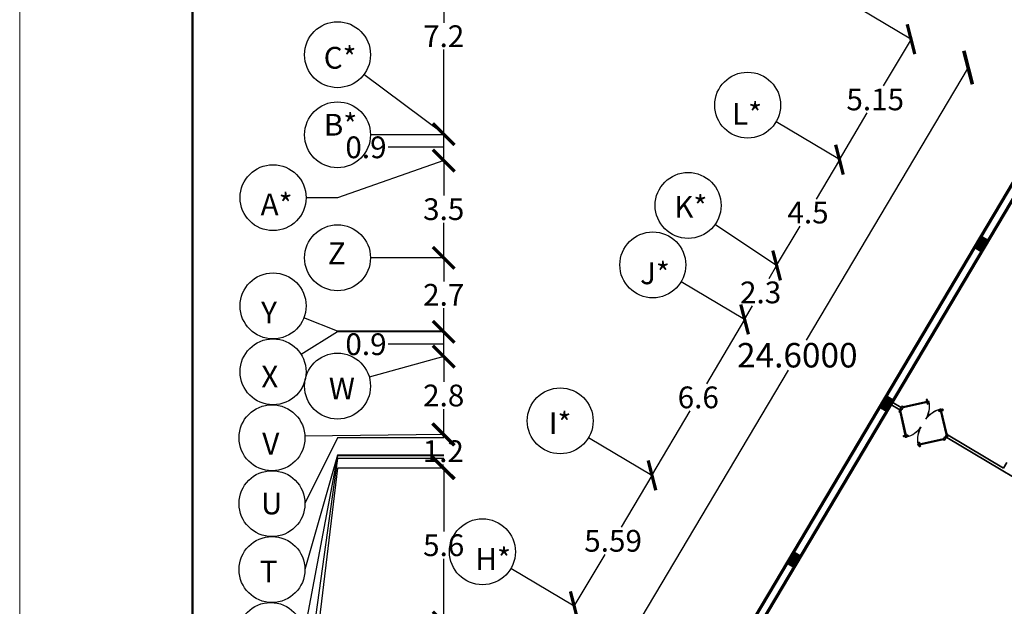
# Model space of a CAD drawing. Units: inches. Extents: x 28962 to 59321, y 6258 to 14158.
# Drawn here: x 29632 to 29668, y 7263 to 7285 of the extents above; entities that cross this region are included whole.
import ezdxf

# ---------------------------------------------------------------- set-up
doc = ezdxf.new("R2010")
doc.units = ezdxf.units.IN
doc.header["$MEASUREMENT"] = 0
doc.layers.add('DOOR', color=1, linetype='Continuous')
doc.layers.add('Frame', color=7, linetype='Continuous')
for name, color, linetype, lineweight in [('ex', 7, 'Continuous', 70), ('in', 250, 'Continuous', 35), ('trazo2', 7, 'Continuous', 0), ('اعمدة', 10, 'Continuous', 25)]:
    doc.layers.add(name, color=color, linetype=linetype, lineweight=lineweight)
doc.styles.get("Standard").update_dxf_attribs({"font": 'arial.ttf'})
doc.dimstyles.new('Copy of Standard', dxfattribs={"dimtxt": 0.9, "dimasz": 0.9, "dimexe": 0.18, "dimexo": 0.0625, "dimgap": 0.0885, "dimtad": 0, "dimtih": 1, "dimtoh": 1, "dimdec": 4, "dimzin": 0, "dimdsep": 46, "dimtxsty": 'Standard', "dimblk": 'ARCHTICK', "dimcen": 0.09, "dimse1": 1, "dimse2": 1, "dimadec": 0, "dimazin": 0, "dimtfac": 1, "dimtdec": 4, "dimtofl": 0, "dimtmove": 0, "dimatfit": 3, "dimldrblk": 'ARCHTICK', "dimfxl": 1, "dimtolj": 1, "dimtzin": 0, "dimarcsym": 0})
doc.dimstyles.get("Standard").update_dxf_attribs({"dimtxt": 1.1, "dimasz": 0.8, "dimexe": 0.18, "dimexo": 0.0625, "dimgap": 0.09, "dimtad": 0, "dimtih": 1, "dimtoh": 1, "dimdec": 4, "dimzin": 0, "dimdsep": 46, "dimtxsty": 'Standard', "dimblk": 'ARCHTICK', "dimcen": 0.09, "dimse1": 1, "dimse2": 1, "dimadec": 0, "dimazin": 0, "dimtfac": 1, "dimtdec": 4, "dimtofl": 0, "dimtmove": 0, "dimatfit": 3, "dimldrblk": 'ARCHTICK', "dimfxl": 1, "dimtolj": 1, "dimtzin": 0, "dimarcsym": 0})

# ---------------------------------------------------------------- blocks, each defined once
blk = doc.blocks.new('A$C3DD742C2')
at = {"layer": 'DOOR', "color": 47, "true_color": 0x7d6d3f}
for p, q in [((0.085, 1.925), (0.12, 1.96)), ((0.085, 1.925), (0.12, 1.96)), ((0.763, 1.246), (0.085, 1.925)), ((0.763, 1.246), (0.085, 1.925)), ((0.089, 1.925), (0.124, 1.96)), ((0.089, 1.925), (0.124, 1.96)), ((0.768, 1.246), (0.089, 1.925)), ((0.768, 1.246), (0.089, 1.925)), ((0.12, 1.96), (0.799, 1.281)), ((0.12, 1.96), (0.799, 1.281)), ((0.124, 1.96), (0.803, 1.281)), ((0.124, 1.96), (0.803, 1.281)), ((0.191, 1.889), (0.155, 1.854)), ((0.191, 1.889), (0.155, 1.854)), ((0.195, 1.889), (0.16, 1.854)), ((0.195, 1.889), (0.16, 1.854)), ((0.728, 1.352), (0.693, 1.317)), ((0.728, 1.352), (0.693, 1.317)), ((0.732, 1.352), (0.697, 1.317)), ((0.732, 1.352), (0.697, 1.317)), ((0.711, 1.276), (0.723, 1.287)), ((0.711, 1.276), (0.723, 1.287)), ((0.716, 1.276), (0.727, 1.287)), ((0.716, 1.276), (0.727, 1.287)), ((0.722, 1.265), (0.733, 1.276)), ((0.722, 1.265), (0.733, 1.276)), ((0.726, 1.265), (0.737, 1.276)), ((0.726, 1.265), (0.737, 1.276)), ((0.769, 1.333), (0.758, 1.322)), ((0.769, 1.333), (0.758, 1.322)), ((0.773, 1.333), (0.762, 1.322)), ((0.773, 1.333), (0.762, 1.322)), ((0.799, 1.281), (0.763, 1.246)), ((0.799, 1.281), (0.763, 1.246)), ((0.78, 1.323), (0.768, 1.312)), ((0.78, 1.323), (0.768, 1.312)), ((0.803, 1.281), (0.768, 1.246)), ((0.803, 1.281), (0.768, 1.246)), ((0.784, 1.323), (0.773, 1.312)), ((0.784, 1.323), (0.773, 1.312)), ((0.763, 0.754), (0.085, 0.075)), ((0.763, 0.754), (0.085, 0.075)), ((0.768, 0.754), (0.089, 0.075)), ((0.768, 0.754), (0.089, 0.075)), ((0.722, 0.735), (0.733, 0.724)), ((0.722, 0.735), (0.733, 0.724)), ((0.726, 0.735), (0.737, 0.724)), ((0.726, 0.735), (0.737, 0.724)), ((0.799, 0.719), (0.763, 0.754)), ((0.799, 0.719), (0.763, 0.754)), ((0.803, 0.719), (0.768, 0.754)), ((0.803, 0.719), (0.768, 0.754)), ((0.12, 0.04), (0.799, 0.719)), ((0.12, 0.04), (0.799, 0.719)), ((0.124, 0.04), (0.803, 0.719)), ((0.124, 0.04), (0.803, 0.719)), ((0.728, 0.648), (0.693, 0.683)), ((0.728, 0.648), (0.693, 0.683)), ((0.732, 0.648), (0.697, 0.683)), ((0.732, 0.648), (0.697, 0.683)), ((0.711, 0.724), (0.723, 0.713)), ((0.711, 0.724), (0.723, 0.713)), ((0.716, 0.724), (0.727, 0.713)), ((0.716, 0.724), (0.727, 0.713)), ((0.769, 0.667), (0.758, 0.678)), ((0.769, 0.667), (0.758, 0.678)), ((0.773, 0.667), (0.762, 0.678)), ((0.773, 0.667), (0.762, 0.678)), ((0.78, 0.677), (0.768, 0.688)), ((0.78, 0.677), (0.768, 0.688)), ((0.784, 0.677), (0.773, 0.688)), ((0.784, 0.677), (0.773, 0.688)), ((0.085, 0.075), (0.12, 0.04)), ((0.085, 0.075), (0.12, 0.04)), ((0.191, 0.111), (0.155, 0.146)), ((0.191, 0.111), (0.155, 0.146)), ((0.195, 0.111), (0.16, 0.146)), ((0.195, 0.111), (0.16, 0.146))]:
    blk.add_line(p, q, dxfattribs=at)
for points in [[(0, 2), (0.12, 2), (0.12, 1.96), (0.07, 1.96), (0.07, 1.95), (0, 1.95)], [(0, 2), (0.12, 2), (0.12, 1.96), (0.07, 1.96), (0.07, 1.95), (0, 1.95)], [(0.004, 2), (0.124, 2), (0.124, 1.96), (0.074, 1.96), (0.074, 1.95), (0.004, 1.95)], [(0.004, 2), (0.124, 2), (0.124, 1.96), (0.074, 1.96), (0.074, 1.95), (0.004, 1.95)], [(0, 0), (0.12, 0), (0.12, 0.04), (0.07, 0.04), (0.07, 0.05), (0, 0.05)], [(0, 0), (0.12, 0), (0.12, 0.04), (0.07, 0.04), (0.07, 0.05), (0, 0.05)], [(0.004, 0), (0.124, 0), (0.124, 0.04), (0.074, 0.04), (0.074, 0.05), (0.004, 0.05)], [(0.004, 0), (0.124, 0), (0.124, 0.04), (0.074, 0.04), (0.074, 0.05), (0.004, 0.05)]]:
    blk.add_lwpolyline(points, close=True, dxfattribs=at)
for centre in [(0.7, 1.254), (0.7, 1.254), (0.704, 1.254), (0.704, 1.254), (0.791, 1.345), (0.791, 1.345), (0.795, 1.345), (0.795, 1.345), (0.7, 0.746), (0.7, 0.746), (0.704, 0.746), (0.704, 0.746), (0.791, 0.655), (0.791, 0.655), (0.795, 0.655), (0.795, 0.655)]:
    blk.add_circle(centre, 0.025, dxfattribs=at)
for centre, start, end in [((0.12, 1.96), 272.9815, 312.0185), ((0.12, 1.96), 272.9815, 312.0185), ((0.124, 1.96), 272.9815, 312.0185), ((0.124, 1.96), 272.9815, 312.0185), ((0.12, 0.04), 47.9815, 87.0185), ((0.12, 0.04), 47.9815, 87.0185), ((0.124, 0.04), 47.9815, 87.0185), ((0.124, 0.04), 47.9815, 87.0185)]:
    blk.add_arc(centre, 0.961, start, end, dxfattribs=at)
blk = doc.blocks.new('_ArchTick')
at = {"color": 0, "linetype": 'ByBlock', "lineweight": 25, "const_width": 0.15}
blk.add_lwpolyline([(-0.5, -0.5), (0.5, 0.5)], dxfattribs=at)
blk = doc.blocks.new('*D73')
at = {"color": 0, "lineweight": -2, "transparency": 16777216}
for p, q in [((29666.835, 7282.963), (29660.881, 7272.935)), ((29654.275, 7261.811), (29660.23, 7271.839))]:
    blk.add_line(p, q, dxfattribs=at)
at = {"layer": 'Defpoints', "color": 0, "transparency": 16777216}
for p in [(29672.625, 7279.525), (29654.275, 7261.811), (29660.065, 7258.373)]:
    blk.add_point(p, dxfattribs=at)
at = {"color": 0, "lineweight": -2, "transparency": 16777216, "xscale": 0.9, "yscale": 0.9, "zscale": 0.9}
for p, rotation in [((29666.835, 7282.963), 59.29797498393588), ((29654.275, 7261.811), 239.2979749839359)]:
    blk.add_blockref('_ArchTick', p, dxfattribs=dict(at, rotation=rotation))
at = {"color": 0, "transparency": 16777216, "insert": (29660.555, 7272.387), "char_height": 0.9, "attachment_point": 5}
blk.add_mtext('\\A1;24.6000', dxfattribs=at)
blk = doc.blocks.new('*D222')
at = {"layer": 'Defpoints', "color": 0, "transparency": 16777216}
for p in [(29647.554, 7268.24), (29647.554, 7268.24), (29647.554, 7262.563)]:
    blk.add_point(p, dxfattribs=at)
at = {"layer": 'Frame', "color": 0, "lineweight": -2, "transparency": 16777216}
for p, q in [((29647.554, 7268.24), (29647.554, 7265.9)), ((29647.554, 7262.563), (29647.554, 7264.903))]:
    blk.add_line(p, q, dxfattribs=at)
at = {"layer": 'Frame', "color": 0, "lineweight": -2, "transparency": 16777216, "xscale": 0.8, "yscale": 0.8, "zscale": 0.8}
for p, rotation in [((29647.554, 7268.24), 90), ((29647.554, 7262.563), 270)]:
    blk.add_blockref('_ArchTick', p, dxfattribs=dict(at, rotation=rotation))
at = {"layer": 'Frame', "color": 0, "transparency": 16777216, "insert": (29647.554, 7265.401), "char_height": 1.1, "attachment_point": 5}
blk.add_mtext('\\A1;{\\fArial|b0|i0|c178|p34;\\H0.72727x;5.6}', dxfattribs=at)
blk = doc.blocks.new('*D223')
at = {"layer": 'Defpoints', "color": 0, "transparency": 16777216}
for p in [(29647.554, 7272.335), (29647.554, 7272.335), (29647.554, 7269.476)]:
    blk.add_point(p, dxfattribs=at)
at = {"layer": 'Frame', "color": 0, "lineweight": -2, "transparency": 16777216}
for p, q in [((29647.554, 7272.335), (29647.554, 7271.404)), ((29647.554, 7269.476), (29647.554, 7270.407))]:
    blk.add_line(p, q, dxfattribs=at)
at = {"layer": 'Frame', "color": 0, "lineweight": -2, "transparency": 16777216, "xscale": 0.8, "yscale": 0.8, "zscale": 0.8}
for p, rotation in [((29647.554, 7272.335), 90), ((29647.554, 7269.476), 270)]:
    blk.add_blockref('_ArchTick', p, dxfattribs=dict(at, rotation=rotation))
at = {"layer": 'Frame', "color": 0, "transparency": 16777216, "insert": (29647.554, 7270.906), "char_height": 1.1, "attachment_point": 5}
blk.add_mtext('\\A1;{\\H0.72727x;2.8}', dxfattribs=at)
blk = doc.blocks.new('*D224')
at = {"layer": 'Defpoints', "color": 0, "transparency": 16777216}
for p in [(29647.554, 7273.249), (29647.554, 7273.249), (29647.554, 7272.335)]:
    blk.add_point(p, dxfattribs=at)
at = {"layer": 'Frame', "color": 0, "lineweight": -2, "transparency": 16777216}
for p, q in [((29647.554, 7272.335), (29647.554, 7273.249)), ((29645.695, 7272.792), (29645.515, 7272.792)), ((29647.554, 7272.792), (29645.695, 7272.792))]:
    blk.add_line(p, q, dxfattribs=at)
at = {"layer": 'Frame', "color": 0, "lineweight": -2, "transparency": 16777216, "xscale": 0.8, "yscale": 0.8, "zscale": 0.8}
for p, rotation in [((29647.554, 7273.249), 90), ((29647.554, 7272.335), 270)]:
    blk.add_blockref('_ArchTick', p, dxfattribs=dict(at, rotation=rotation))
at = {"layer": 'Frame', "color": 0, "transparency": 16777216, "insert": (29644.696, 7272.792), "char_height": 1.1, "attachment_point": 5}
blk.add_mtext('\\A1;{\\H0.72727x;0.9}', dxfattribs=at)
blk = doc.blocks.new('*D225')
at = {"layer": 'Defpoints', "color": 0, "transparency": 16777216}
for p in [(29647.554, 7275.97), (29647.554, 7275.97), (29647.554, 7273.249)]:
    blk.add_point(p, dxfattribs=at)
at = {"layer": 'Frame', "color": 0, "lineweight": -2, "transparency": 16777216}
for p, q in [((29647.554, 7275.97), (29647.554, 7275.101)), ((29647.554, 7273.249), (29647.554, 7274.118))]:
    blk.add_line(p, q, dxfattribs=at)
at = {"layer": 'Frame', "color": 0, "lineweight": -2, "transparency": 16777216, "xscale": 0.8, "yscale": 0.8, "zscale": 0.8}
for p, rotation in [((29647.554, 7275.97), 90), ((29647.554, 7273.249), 270)]:
    blk.add_blockref('_ArchTick', p, dxfattribs=dict(at, rotation=rotation))
at = {"layer": 'Frame', "color": 0, "transparency": 16777216, "insert": (29647.554, 7274.609), "char_height": 1.1, "attachment_point": 5}
blk.add_mtext('\\A1;{\\H0.72727x;2.7}', dxfattribs=at)
blk = doc.blocks.new('*D226')
at = {"layer": 'Defpoints', "color": 0, "transparency": 16777216}
for p in [(29647.554, 7279.545), (29647.554, 7279.545), (29647.554, 7275.97)]:
    blk.add_point(p, dxfattribs=at)
at = {"layer": 'Frame', "color": 0, "lineweight": -2, "transparency": 16777216}
for p, q in [((29647.554, 7279.545), (29647.554, 7278.256)), ((29647.554, 7275.97), (29647.554, 7277.259))]:
    blk.add_line(p, q, dxfattribs=at)
at = {"layer": 'Frame', "color": 0, "lineweight": -2, "transparency": 16777216, "xscale": 0.8, "yscale": 0.8, "zscale": 0.8}
for p, rotation in [((29647.554, 7279.545), 90), ((29647.554, 7275.97), 270)]:
    blk.add_blockref('_ArchTick', p, dxfattribs=dict(at, rotation=rotation))
at = {"layer": 'Frame', "color": 0, "transparency": 16777216, "insert": (29647.554, 7277.757), "char_height": 1.1, "attachment_point": 5}
blk.add_mtext('\\A1;{\\H0.72727x;3.5}', dxfattribs=at)
blk = doc.blocks.new('*D227')
at = {"layer": 'Defpoints', "color": 0, "transparency": 16777216}
for p in [(29647.554, 7280.516), (29647.554, 7280.516), (29647.554, 7279.545)]:
    blk.add_point(p, dxfattribs=at)
at = {"layer": 'Frame', "color": 0, "lineweight": -2, "transparency": 16777216}
for p, q in [((29647.554, 7279.545), (29647.554, 7280.516)), ((29645.695, 7280.031), (29645.515, 7280.031)), ((29647.554, 7280.031), (29645.695, 7280.031))]:
    blk.add_line(p, q, dxfattribs=at)
at = {"layer": 'Frame', "color": 0, "lineweight": -2, "transparency": 16777216, "xscale": 0.8, "yscale": 0.8, "zscale": 0.8}
for p, rotation in [((29647.554, 7280.516), 90), ((29647.554, 7279.545), 270)]:
    blk.add_blockref('_ArchTick', p, dxfattribs=dict(at, rotation=rotation))
at = {"layer": 'Frame', "color": 0, "transparency": 16777216, "insert": (29644.696, 7280.031), "char_height": 1.1, "attachment_point": 5}
blk.add_mtext('\\A1;{\\H0.72727x;0.9}', dxfattribs=at)
blk = doc.blocks.new('*D228')
at = {"layer": 'Defpoints', "color": 0, "transparency": 16777216}
for p in [(29647.554, 7287.716), (29647.554, 7287.716), (29647.554, 7280.516)]:
    blk.add_point(p, dxfattribs=at)
at = {"layer": 'Frame', "color": 0, "lineweight": -2, "transparency": 16777216}
for p, q in [((29647.554, 7287.716), (29647.554, 7284.608)), ((29647.554, 7280.516), (29647.554, 7283.625))]:
    blk.add_line(p, q, dxfattribs=at)
at = {"layer": 'Frame', "color": 0, "lineweight": -2, "transparency": 16777216, "xscale": 0.8, "yscale": 0.8, "zscale": 0.8}
for p, rotation in [((29647.554, 7287.716), 90), ((29647.554, 7280.516), 270)]:
    blk.add_blockref('_ArchTick', p, dxfattribs=dict(at, rotation=rotation))
at = {"layer": 'Frame', "color": 0, "transparency": 16777216, "insert": (29647.554, 7284.116), "char_height": 1.1, "attachment_point": 5}
blk.add_mtext('\\A1;{\\H0.72727x;7.2}', dxfattribs=at)
blk = doc.blocks.new('*D75')
at = {"layer": 'Defpoints', "color": 0, "transparency": 16777216}
for p in [(29647.554, 7269.476), (29647.539, 7268.24), (29647.554, 7268.24)]:
    blk.add_point(p, dxfattribs=at)
at = {"layer": 'Frame', "color": 0, "lineweight": -2, "transparency": 16777216}
for p, q in [((29647.539, 7269.476), (29647.539, 7269.35)), ((29647.539, 7268.24), (29647.539, 7268.367))]:
    blk.add_line(p, q, dxfattribs=at)
at = {"layer": 'Frame', "color": 0, "lineweight": -2, "transparency": 16777216, "xscale": 0.8, "yscale": 0.8, "zscale": 0.8}
for p, rotation in [((29647.539, 7269.476), 90), ((29647.539, 7268.24), 270)]:
    blk.add_blockref('_ArchTick', p, dxfattribs=dict(at, rotation=rotation))
at = {"layer": 'Frame', "color": 0, "transparency": 16777216, "insert": (29647.539, 7268.858), "char_height": 1.1, "attachment_point": 5}
blk.add_mtext('\\A1;{\\fArial|b0|i0|c178|p34;\\H0.72727x;1.2}', dxfattribs=at)
blk = doc.blocks.new('*D237')
at = {"layer": 'Defpoints', "color": 0, "transparency": 16777216}
for p in [(29664.735, 7284.007), (29662.104, 7279.577), (29662.104, 7279.577)]:
    blk.add_point(p, dxfattribs=at)
at = {"layer": 'Frame', "color": 0, "lineweight": -2, "transparency": 16777216}
for p, q in [((29664.735, 7284.007), (29663.716, 7282.29)), ((29662.104, 7279.577), (29663.124, 7281.294))]:
    blk.add_line(p, q, dxfattribs=at)
at = {"layer": 'Frame', "color": 0, "lineweight": -2, "transparency": 16777216, "xscale": 0.8, "yscale": 0.8, "zscale": 0.8}
for p, rotation in [((29664.735, 7284.007), 59.29797498393069), ((29662.104, 7279.577), 239.2979749839306)]:
    blk.add_blockref('_ArchTick', p, dxfattribs=dict(at, rotation=rotation))
at = {"layer": 'Frame', "color": 0, "transparency": 16777216, "insert": (29663.42, 7281.792), "char_height": 1.1, "attachment_point": 5}
blk.add_mtext('\\A1;{\\H0.72727x;5.15}', dxfattribs=at)
blk = doc.blocks.new('*D238')
at = {"layer": 'Defpoints', "color": 0, "transparency": 16777216}
for p in [(29662.104, 7279.577), (29659.794, 7275.687), (29659.794, 7275.687)]:
    blk.add_point(p, dxfattribs=at)
at = {"layer": 'Frame', "color": 0, "lineweight": -2, "transparency": 16777216}
for p, q in [((29662.104, 7279.577), (29661.244, 7278.129)), ((29659.794, 7275.687), (29660.654, 7277.135))]:
    blk.add_line(p, q, dxfattribs=at)
at = {"layer": 'Frame', "color": 0, "lineweight": -2, "transparency": 16777216, "xscale": 0.8, "yscale": 0.8, "zscale": 0.8}
for p, rotation in [((29662.104, 7279.577), 59.29797498417042), ((29659.794, 7275.687), 239.2979749841705)]:
    blk.add_blockref('_ArchTick', p, dxfattribs=dict(at, rotation=rotation))
at = {"layer": 'Frame', "color": 0, "transparency": 16777216, "insert": (29660.949, 7277.632), "char_height": 1.1, "attachment_point": 5}
blk.add_mtext('\\A1;{\\H0.72727x;4.5}', dxfattribs=at)
blk = doc.blocks.new('*D239')
at = {"layer": 'Defpoints', "color": 0, "transparency": 16777216}
for p in [(29659.794, 7275.687), (29658.617, 7273.704), (29658.617, 7273.704)]:
    blk.add_point(p, dxfattribs=at)
at = {"layer": 'Frame', "color": 0, "lineweight": -2, "transparency": 16777216}
for p, q in [((29659.794, 7275.687), (29659.502, 7275.194)), ((29658.617, 7273.704), (29658.91, 7274.197))]:
    blk.add_line(p, q, dxfattribs=at)
at = {"layer": 'Frame', "color": 0, "lineweight": -2, "transparency": 16777216, "xscale": 0.8, "yscale": 0.8, "zscale": 0.8}
for p, rotation in [((29659.794, 7275.687), 59.29797498417042), ((29658.617, 7273.704), 239.2979749841705)]:
    blk.add_blockref('_ArchTick', p, dxfattribs=dict(at, rotation=rotation))
at = {"layer": 'Frame', "color": 0, "transparency": 16777216, "insert": (29659.206, 7274.696), "char_height": 1.1, "attachment_point": 5}
blk.add_mtext('\\A1;{\\H0.72727x;2.3}', dxfattribs=at)
blk = doc.blocks.new('*D240')
at = {"layer": 'Defpoints', "color": 0, "transparency": 16777216}
for p in [(29658.617, 7273.704), (29655.212, 7267.97), (29655.212, 7267.97)]:
    blk.add_point(p, dxfattribs=at)
at = {"layer": 'Frame', "color": 0, "lineweight": -2, "transparency": 16777216}
for p, q in [((29658.617, 7273.704), (29657.21, 7271.335)), ((29655.212, 7267.97), (29656.618, 7270.339))]:
    blk.add_line(p, q, dxfattribs=at)
at = {"layer": 'Frame', "color": 0, "lineweight": -2, "transparency": 16777216, "xscale": 0.8, "yscale": 0.8, "zscale": 0.8}
for p, rotation in [((29658.617, 7273.704), 59.29797498417042), ((29655.212, 7267.97), 239.2979749841705)]:
    blk.add_blockref('_ArchTick', p, dxfattribs=dict(at, rotation=rotation))
at = {"layer": 'Frame', "color": 0, "transparency": 16777216, "insert": (29656.914, 7270.837), "char_height": 1.1, "attachment_point": 5}
blk.add_mtext('\\A1;{\\H0.72727x;6.6}', dxfattribs=at)
blk = doc.blocks.new('*D241')
at = {"layer": 'Defpoints', "color": 0, "transparency": 16777216}
for p in [(29655.212, 7267.97), (29652.353, 7263.156), (29652.353, 7263.156)]:
    blk.add_point(p, dxfattribs=at)
at = {"layer": 'Frame', "color": 0, "lineweight": -2, "transparency": 16777216}
for p, q in [((29655.212, 7267.97), (29654.078, 7266.061)), ((29652.353, 7263.156), (29653.486, 7265.064))]:
    blk.add_line(p, q, dxfattribs=at)
at = {"layer": 'Frame', "color": 0, "lineweight": -2, "transparency": 16777216, "xscale": 0.8, "yscale": 0.8, "zscale": 0.8}
for p, rotation in [((29655.212, 7267.97), 59.29797498417042), ((29652.353, 7263.156), 239.2979749841705)]:
    blk.add_blockref('_ArchTick', p, dxfattribs=dict(at, rotation=rotation))
at = {"layer": 'Frame', "color": 0, "transparency": 16777216, "insert": (29653.782, 7265.563), "char_height": 1.1, "attachment_point": 5}
blk.add_mtext('\\A1;{\\H0.72727x;5.59}', dxfattribs=at)
blk = doc.blocks.new('columns')
at = {"layer": 'اعمدة', "linetype": 'ByBlock', "lineweight": 25}
h = blk.add_hatch(dxfattribs=at)
h.set_pattern_fill('ANSI37', color=89, scale=0.25)
h.paths.add_polyline_path([(163.827, 71.163), (163.827, 70.913), (164.327, 70.913), (164.327, 71.163)])
at = {"layer": 'اعمدة', "color": 5, "linetype": 'ByBlock', "lineweight": 30}
blk.add_lwpolyline([(163.827, 71.163), (164.327, 71.163), (164.327, 70.913), (163.827, 70.913)], close=True, dxfattribs=at)
blk = doc.blocks.new('RTYTH')
at = {"lineweight": 15}
blk.add_line((670.68, 22.809), (670.68, 82.809), dxfattribs=at)

msp = doc.modelspace()

# ---------------------------------------------------------------- linework, layer by layer
for p, q in [((29664.73457, 7284.00663), (29662.40164, 7285.39194)), ((29647.5536, 7280.51635), (29644.62023, 7282.71056)), ((29662.1045, 7279.57744), (29659.77156, 7280.96275)), ((29647.5536, 7280.49135), (29644.86174, 7280.49135)), ((29647.5536, 7279.54516), (29643.64958, 7278.17984)), ((29643.64958, 7278.17984), (29642.49104, 7278.17984)), ((29659.79442, 7275.68714), (29657.52708, 7277.19123)), ((29647.5536, 7275.96961), (29644.86174, 7275.96961)), ((29658.61706, 7273.7044), (29656.28413, 7275.08971)), ((29643.64958, 7273.27372), (29642.40792, 7273.75887)), ((29643.64958, 7273.24872), (29642.30871, 7272.41625)), ((29647.5536, 7273.27372), (29643.64958, 7273.27372)), ((29647.5536, 7273.24872), (29643.64958, 7273.24872)), ((29647.5536, 7272.33497), (29644.81761, 7271.57586)), ((29647.5536, 7269.4764), (29642.45149, 7269.41511)), ((29643.64958, 7269.3514), (29642.45307, 7266.93005)), ((29647.5536, 7269.3514), (29643.64958, 7269.3514)), ((29655.21176, 7267.96968), (29652.87882, 7269.35498)), ((29643.64958, 7268.59406), (29642.39284, 7259.49926)), ((29643.64958, 7268.69103), (29642.40425, 7262.08327)), ((29643.64958, 7268.71603), (29642.45307, 7264.50693)), ((29647.5536, 7268.71603), (29643.64958, 7268.71603)), ((29647.5536, 7268.69103), (29643.64958, 7268.69103)), ((29647.5536, 7268.59406), (29643.64958, 7268.59406)), ((29643.64958, 7268.2399), (29642.30878, 7257.09914)), ((29647.5536, 7268.2399), (29643.64958, 7268.2399)), ((29652.35317, 7263.15565), (29650.02024, 7264.54096))]:
    msp.add_line(p, q)
at = {"ltscale": 0.05}
msp.add_line((29662.33904, 7267.79189), (29659.73844, 7263.41234), dxfattribs=at)
for centre in [(29643.64958, 7283.43662), (29658.72931, 7281.58164), (29643.64958, 7280.49135), (29641.27889, 7278.17984), (29656.54024, 7277.89513), (29643.64958, 7275.96961), (29655.24188, 7275.7086), (29641.27889, 7274.20001), (29641.27889, 7271.77689), (29643.64958, 7271.25179), (29651.83657, 7269.97388), (29641.24092, 7269.35317), (29641.24092, 7266.93005), (29648.97798, 7265.15985), (29641.24092, 7264.50693), (29641.1921, 7262.08327)]:
    msp.add_circle(centre, 1.21216)
at = {"layer": 'ex'}
msp.add_line((29670.01824, 7280.72409), (29657.76448, 7260.08807), dxfattribs=at)
msp.add_lwpolyline([(29680.45878, 7270.29882), (29682.46704, 7273.68085), (29669.91346, 7281.13522), (29657.35336, 7259.9833), (29658.93243, 7259.04563)], dxfattribs=at)
at = {"layer": 'in', "ltscale": 0.05}
for p, q in [((29664.32761, 7270.37964), (29663.99347, 7270.57805)), ((29664.37867, 7270.46562), (29664.04453, 7270.66403)), ((29664.37867, 7270.46562), (29664.32761, 7270.37964)), ((29666.09834, 7269.44447), (29666.04728, 7269.35849)), ((29674.09134, 7264.58189), (29666.04728, 7269.35849)), ((29668.13169, 7268.23706), (29666.09834, 7269.44447)), ((29668.25369, 7268.44252), (29668.13169, 7268.23706))]:
    msp.add_line(p, q, dxfattribs=at)
at = {"layer": 'trazo2', "lineweight": 50}
msp.add_lwpolyline([(29803.60437, 7203.65026), (29819.86437, 7203.65026), (29819.86437, 7323.25318), (29638.32029, 7323.25318), (29638.32029, 7203.65026), (29803.60437, 7203.65026)], dxfattribs=at)

# ---------------------------------------------------------------- block references
at = {"color": 1}
for xscale, yscale, zscale, rotation in [(-0.9900000000000001, 0.99, 0.9900000000000001, 237.7996678650399), (0.9899999999999997, 0.9899999999999997, 0.9899999999999997, 237.4554768149715)]:
    msp.add_blockref('A$C3DD742C2', (29664.35314, 7270.42263), dxfattribs=dict(at, xscale=xscale, yscale=yscale, zscale=zscale, rotation=rotation))
at = {"layer": 'trazo2', "extrusion": (0, 0, -1), "xscale": 2.167999999994379, "yscale": 2.167999999994379, "zscale": -2.167999999999988}
msp.add_blockref('RTYTH', (-31085.99795, 7149.62831), dxfattribs=at)
at = {"layer": 'اعمدة', "color": 5, "linetype": 'ByBlock', "lineweight": 25, "rotation": 58.99999999999998}
for p in [(29643.72953, 7099.23706), (29640.24164, 7093.36429), (29636.83679, 7087.6293)]:
    msp.add_blockref('columns', p, dxfattribs=at)

# ---------------------------------------------------------------- texts
at = {"layer": 'Frame', "char_height": 0.8, "attachment_point": 1}
for s, width, insert in [('C*', 0.6871548, (29643.14112, 7283.7234)), ('L*', 0.9425057, (29658.15676, 7281.66527)), ('B*', 0.8, (29643.14601, 7281.25979)), ('A*', 0.7948668, (29640.8223, 7278.33099)), ('K*', 0.6767557, (29656.03014, 7278.24564)), ('Z', 0.6727924, (29643.29257, 7276.53249)), ('J*', 1.0510206, (29654.77454, 7275.79873)), ('Y', 0.6722571, (29640.8417, 7274.35418)), ('X', 0.8879818, (29640.84654, 7272.00131)), ('W', 0.5513041, (29643.33057, 7271.56469)), ('I*', 0.7495111, (29651.41864, 7270.28479)), ('V', 0.5743452, (29640.88215, 7269.53467)), ('U', 0.3828926, (29640.83428, 7267.33611)), ('H*', 0.349771, (29648.72041, 7265.2951))]:
    msp.add_mtext_dynamic_manual_height_columns(s, width=width, gutter_width=1, heights=[0], dxfattribs=dict(at, insert=insert))
at = {"layer": 'Frame', "insert": (29640.79194, 7264.83385), "char_height": 0.8, "attachment_point": 1}
msp.add_mtext('T', dxfattribs=at)

# ---------------------------------------------------------------- dimensions: what is measured, and where the dimension line sits
dim = msp.add_aligned_dim(p1=(29672.62503, 7279.52508), p2=(29660.06493, 7258.37315), distance=-6.73369, dimstyle='Copy of Standard')
dim.commit()
dim.dimension.update_dxf_attribs({"geometry": '*D73', "text_midpoint": (29660.55512, 7272.38716)})
at = {"layer": 'Frame'}
for base, p1, p2, angle, text, picture, middle in [((29647.5536, 7287.71635), (29647.5536, 7280.51635), (29647.5536, 7287.71635), 90, '{\\H0.72727x;7.2}', '*D228', (29647.5536, 7284.11635)), ((29647.5536, 7280.51635), (29647.5536, 7279.54516), (29647.5536, 7280.51635), 90, '{\\H0.72727x;0.9}', '*D227', (29645.42477, 7280.03076)), ((29659.79442, 7275.68714), (29662.1045, 7279.57744), (29659.79442, 7275.68714), 59.297975, '{\\H0.72727x;4.5}', '*D238', (29660.94946, 7277.63229)), ((29647.5536, 7279.54516), (29647.5536, 7275.96961), (29647.5536, 7279.54516), 90, '{\\H0.72727x;3.5}', '*D226', (29647.5536, 7277.75738)), ((29647.5536, 7275.96961), (29647.5536, 7273.24872), (29647.5536, 7275.96961), 90, '{\\H0.72727x;2.7}', '*D225', (29647.5536, 7274.60917)), ((29658.61706, 7273.7044), (29659.79442, 7275.68714), (29658.61706, 7273.7044), 59.297975, '{\\H0.72727x;2.3}', '*D239', (29659.20574, 7274.69577)), ((29655.21176, 7267.96968), (29658.61706, 7273.7044), (29655.21176, 7267.96968), 59.297975, '{\\H0.72727x;6.6}', '*D240', (29656.91441, 7270.83704)), ((29647.5536, 7273.24872), (29647.5536, 7272.33497), (29647.5536, 7273.24872), 90, '{\\H0.72727x;0.9}', '*D224', (29645.42477, 7272.79185)), ((29647.5536, 7272.33497), (29647.5536, 7269.4764), (29647.5536, 7272.33497), 90, '{\\H0.72727x;2.8}', '*D223', (29647.5536, 7270.90568)), ((29647.5536, 7268.2399), (29647.5536, 7262.56304), (29647.5536, 7268.2399), 90, '{\\fArial|b0|i0|c178|p34;\\H0.72727x;5.6}', '*D222', (29647.5536, 7265.40147)), ((29652.35317, 7263.15565), (29655.21176, 7267.96968), (29652.35317, 7263.15565), 59.297975, '{\\H0.72727x;5.59}', '*D241', (29653.78246, 7265.56267))]:
    dim = msp.add_linear_dim(base=base, p1=p1, p2=p2, angle=angle, text=text, dimstyle='Standard', override={"dimtmove": 1}, dxfattribs=at)
    dim.commit()
    dim.dimension.update_dxf_attribs({"geometry": picture, "text_midpoint": middle})
dim = msp.add_aligned_dim(p1=(29664.73457, 7284.00663), p2=(29662.1045, 7279.57744), distance=0, text='{\\H0.72727x;5.15}', dimstyle='Standard', dxfattribs=at)
dim.commit()
dim.dimension.update_dxf_attribs({"geometry": '*D237', "text_midpoint": (29663.41954, 7281.79204)})
dim = msp.add_linear_dim(base=(29647.53875, 7268.2399), p1=(29647.5536, 7269.4764), p2=(29647.5536, 7268.2399), angle=90, text='{\\fArial|b0|i0|c178|p34;\\H0.72727x;1.2}', dimstyle='Standard', dxfattribs=at)
dim.commit()
dim.dimension.update_dxf_attribs({"geometry": '*D75', "text_midpoint": (29647.53875, 7268.85815)})

doc.saveas('drawing.dxf')
